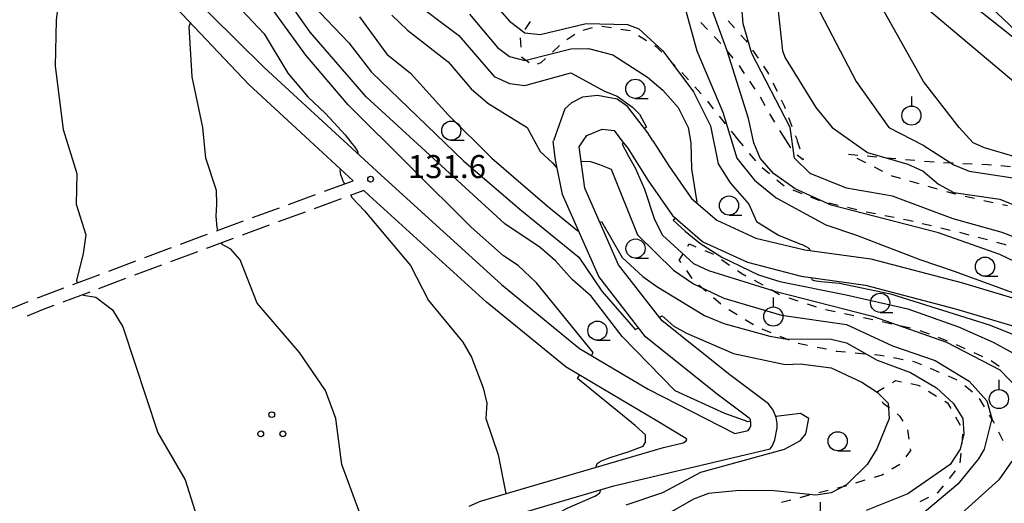
# Model space of a CAD drawing. Units: metres. Extents: x -46055 to -43747, y -144091 to -142373.
# Drawn here: x -44948 to -44819, y -143693 to -143630 of the extents above; entities that cross this region are included whole.
import ezdxf

# ---------------------------------------------------------------- set-up
doc = ezdxf.new("R2010")
doc.units = ezdxf.units.M
doc.header["$LTSCALE"] = 2.5
doc.layers.get('0').update_dxf_attribs({"linetype": 'CONTINUOUS'})
for name, color, linetype in [('2101000', 7, 'CONTINUOUS'), ('2106000', 7, 'CONTINUOUS'), ('6301000', 7, 'CONTINUOUS'), ('6318000', 7, 'CONTINUOUS'), ('6319000', 7, 'CONTINUOUS'), ('6331000', 7, 'CONTINUOUS'), ('7101000', 7, 'CONTINUOUS'), ('7102000', 7, 'CONTINUOUS'), ('7312000', 7, 'CONTINUOUS')]:
    doc.layers.add(name, color=color, linetype=linetype)
doc.styles.add('Dm_Anotation', font='txt')

# ---------------------------------------------------------------- blocks, each defined once
blk = doc.blocks.new('631800')
at = {"color": 0, "linetype": 'ByBlock', "lineweight": -2}
for centre in [(0, 0.667), (-0.577, -0.333), (0.577, -0.333)]:
    blk.add_circle(centre, 0.15, dxfattribs=at)
blk = doc.blocks.new('631900')
at = {"color": 0, "linetype": 'ByBlock', "lineweight": -2}
blk.add_lwpolyline([(0, 0.75), (0, 0.25)], dxfattribs=at)
blk.add_circle((0, -0.25), 0.5, dxfattribs=at)
blk = doc.blocks.new('633100')
at = {"color": 0, "linetype": 'ByBlock', "lineweight": -2}
blk.add_lwpolyline([(0, -0.5), (0.67, -0.5)], dxfattribs=at)
blk.add_circle((0, 0), 0.5, dxfattribs=at)
blk = doc.blocks.new('731200')
at = {"color": 0, "linetype": 'ByBlock', "lineweight": -2}
blk.add_circle((0, 0), 0.15, dxfattribs=at)

msp = doc.modelspace()

# ---------------------------------------------------------------- linework, layer by layer
at = {"layer": '2101000', "flags": 128}
for points in [[(-44862.04, -143595.74), (-44859.78, -143597.73), (-44842.27, -143613.12), (-44810.71, -143638.24), (-44805.07, -143642.94), (-44800.66, -143646.31), (-44797.59, -143648.95), (-44793.92, -143652.26), (-44788.72, -143657.62)], [(-44864.54, -143598.82), (-44862.47, -143600.76), (-44858.08, -143604.33), (-44844.52, -143615.8), (-44813.52, -143641.94), (-44807.9, -143646.52), (-44802.06, -143651.2), (-44800.38, -143652.55), (-44797.31, -143655.66), (-44794.95, -143657.68), (-44793.38, -143659.05), (-44791.9, -143660.34)], [(-44905.63, -143645.73), (-44915.99, -143636.17), (-44926.55, -143625.73), (-44931.11, -143621.19), (-44934.15, -143618.33), (-44936.96, -143616.06), (-44939.61, -143614.04), (-44941.47, -143612.47), (-44944.1, -143610.65), (-44946.39, -143609.47), (-44949.03, -143609.26), (-44951.48, -143609.86), (-44953.82, -143611.41), (-44956.07, -143613.66), (-44958.81, -143616.09), (-44961.33, -143618.11), (-44962.94, -143619.11), (-44965.4, -143619.4), (-44968.87, -143618.94), (-44982.14, -143616.81), (-44984.63, -143615.79), (-44986.11, -143614.66), (-44988.43, -143611.96), (-44993.85, -143605.4)], [(-44996.01, -143606.71), (-44990.35, -143613.58), (-44987.83, -143616.49), (-44985.88, -143617.98), (-44982.82, -143619.24), (-44969.23, -143621.41), (-44965.42, -143621.92), (-44962.09, -143621.53), (-44959.88, -143620.15), (-44957.2, -143618), (-44954.35, -143615.48), (-44952.23, -143613.35), (-44950.46, -143612.18), (-44948.83, -143611.79), (-44947.09, -143611.92), (-44945.39, -143612.8), (-44942.99, -143614.46), (-44941.17, -143615.99), (-44938.51, -143618.03), (-44935.8, -143620.21), (-44932.85, -143622.98), (-44928.31, -143627.51), (-44918.03, -143638.38), (-44910.05, -143645.73)], [(-44865.28, -143645.73), (-44865.94, -143644.69), (-44868.6, -143641.26), (-44869.93, -143640.32), (-44872.49, -143639.83), (-44874.48, -143640.06), (-44875.88, -143640.79), (-44876.75, -143641.56), (-44878.27, -143645.73)], [(-44874.36, -143645.73), (-44873.91, -143645.05), (-44871.88, -143644.22), (-44870.35, -143644.39), (-44869.31, -143645.73)], [(-44904.4, -143650.95), (-44910.05, -143645.73)], [(-44905.63, -143645.73), (-44900.28, -143650.67), (-44885.02, -143664.51), (-44874.85, -143672.83), (-44865.91, -143678.15), (-44854.59, -143683.95), (-44852.84, -143683.55), (-44852.63, -143683.24), (-44852.5, -143682.92), (-44852.49, -143682.55), (-44852.55, -143682.13), (-44852.72, -143681.93), (-44857.06, -143678.67), (-44866.23, -143671.34), (-44872.35, -143663.46), (-44877.09, -143652.76), (-44877.99, -143648.24), (-44878.3, -143645.83), (-44878.27, -143645.73)], [(-44882.35, -143694.28), (-44870.38, -143690.78), (-44849.97, -143685.92), (-44849.71, -143685.59), (-44849.36, -143684.76), (-44849.07, -143683.18), (-44849.07, -143682.65), (-44849.21, -143681.86), (-44849.56, -143680.91), (-44850.21, -143680.06), (-44855.23, -143676.3), (-44864.08, -143669.22), (-44869.76, -143661.91), (-44874.17, -143651.94), (-44874.88, -143646.52), (-44874.36, -143645.73)], [(-44869.31, -143645.73), (-44868.55, -143646.71), (-44865.92, -143650.87), (-44862.71, -143655.5), (-44858.74, -143658.92), (-44852.92, -143661.59), (-44845.91, -143663.43), (-44837.51, -143664.58), (-44825.8, -143667.67), (-44814.96, -143670.89)], [(-44865.28, -143645.73), (-44863.21, -143648.99), (-44860.23, -143653.27), (-44856.94, -143656.12), (-44851.84, -143658.46), (-44845.44, -143659.96), (-44836.82, -143661.14), (-44824.85, -143664.3), (-44813.58, -143667.65)], [(-44889.24, -143693.43), (-44887.78, -143692.78), (-44883.2, -143691.4), (-44863.89, -143685.75), (-44861.34, -143685.17), (-44860.96, -143684.92), (-44860.86, -143684.77), (-44860.89, -143684.62), (-44864.85, -143682.26), (-44876.58, -143675.3), (-44886.98, -143666.79), (-44902.29, -143652.89), (-44902.99, -143652.24)]]:
    msp.add_lwpolyline(points, dxfattribs=at)
at = {"layer": '2106000', "linetype": 'Continuous'}
for points in [[(-44908.15, -143652.32), (-44904.4, -143650.95)], [(-44902.99, -143652.24), (-44904.78, -143652.9)], [(-44912.85, -143654.04), (-44909.33, -143652.75)], [(-44905.96, -143653.33), (-44909.48, -143654.62)], [(-44917.54, -143655.76), (-44914.02, -143654.47)], [(-44910.65, -143655.05), (-44914.17, -143656.34)], [(-44922.24, -143657.48), (-44918.72, -143656.19)], [(-44915.35, -143656.77), (-44918.87, -143658.06)], [(-44926.92, -143659.23), (-44923.79, -143658.05)], [(-44923.79, -143658.05), (-44923.41, -143657.91)], [(-44920.04, -143658.49), (-44923.2, -143659.65)], [(-44931.6, -143660.98), (-44928.09, -143659.67)], [(-44924.73, -143660.22), (-44928.24, -143661.54)], [(-44923.2, -143659.65), (-44923.56, -143659.78)], [(-44936.29, -143662.74), (-44932.77, -143661.42)], [(-44929.41, -143661.98), (-44932.93, -143663.29)], [(-44940.97, -143664.49), (-44937.46, -143663.18)], [(-44934.1, -143663.73), (-44937.61, -143665.05)], [(-44945.46, -143666.18), (-44942.14, -143664.93)], [(-44945.65, -143666.25), (-44945.46, -143666.18)], [(-44938.78, -143665.49), (-44942.29, -143666.81)], [(-44950.28, -143668.13), (-44946.81, -143666.72)], [(-44944.84, -143667.76), (-44946.95, -143668.61)], [(-44943.46, -143667.24), (-44944.84, -143667.76)]]:
    msp.add_lwpolyline(points, dxfattribs=at)
at = {"layer": '6301000', "linetype": 'Continuous'}
for points in [[(-44881.31, -143630.19), (-44882, -143631.23)], [(-44858.13, -143631.22), (-44859, -143630.32)], [(-44855.47, -143630.1), (-44854.62, -143631.02)], [(-44876.49, -143632.54), (-44875.47, -143631.82)], [(-44874.36, -143631.3), (-44873.15, -143630.98)], [(-44871.93, -143630.79), (-44870.7, -143630.98)], [(-44869.46, -143631.17), (-44868.23, -143631.37)], [(-44867.16, -143632.01), (-44866.1, -143632.67)], [(-44853.78, -143631.94), (-44853.15, -143632.64)], [(-44882.6, -143632.3), (-44882.53, -143633.54)], [(-44856.4, -143633.03), (-44857.27, -143632.13)], [(-44853.15, -143632.64), (-44852.97, -143632.89)], [(-44878.39, -143634.16), (-44877.47, -143633.32)], [(-44865.04, -143633.33), (-44864.83, -143633.46)], [(-44864.83, -143633.46), (-44864.12, -143634.17)], [(-44854.81, -143634.95), (-44855.6, -143633.99)], [(-44852.27, -143633.92), (-44851.56, -143634.96)], [(-44882.43, -143634.78), (-44881.43, -143635.52)], [(-44880.33, -143635.69), (-44879.88, -143635.53)], [(-44879.88, -143635.53), (-44879.31, -143635.01)], [(-44863.24, -143635.06), (-44862.36, -143635.95)], [(-44861.48, -143636.83), (-44860.65, -143637.77)], [(-44853.97, -143635.97), (-44854.01, -143635.92)], [(-44853.31, -143636.95), (-44853.97, -143635.97)], [(-44850.86, -143635.99), (-44850.22, -143636.92)], [(-44850.22, -143636.92), (-44850.17, -143637.03)], [(-44851.91, -143639.02), (-44852.61, -143637.98)], [(-44849.62, -143638.16), (-44849.08, -143639.28)], [(-44859.82, -143638.7), (-44858.98, -143639.63)], [(-44858.17, -143640.58), (-44857.4, -143641.56)], [(-44850.61, -143641.16), (-44851.23, -143640.07)], [(-44848.54, -143640.41), (-44848.16, -143641.2)], [(-44849.38, -143643.33), (-44850, -143642.24)], [(-44848.16, -143641.2), (-44848.02, -143641.55)], [(-44856.62, -143642.55), (-44855.85, -143643.53)], [(-44847.58, -143642.71), (-44847.13, -143643.88)], [(-44855.07, -143644.5), (-44854.06, -143645.73)], [(-44847.86, -143645.73), (-44848.71, -143644.39)], [(-44854.06, -143645.73), (-44853.49, -143646.41)], [(-44847.26, -143646.67), (-44847.86, -143645.73)], [(-44846.69, -143645.05), (-44846.55, -143645.41)], [(-44846.55, -143645.41), (-44846.45, -143645.73)], [(-44846.45, -143645.73), (-44846.12, -143646.8)], [(-44852.7, -143647.38), (-44851.9, -143648.34)], [(-44845.68, -143648.24), (-44846.44, -143647.6)], [(-44845.76, -143647.99), (-44845.68, -143648.24)], [(-44839.76, -143647.5), (-44838.55, -143647.61)], [(-44839.73, -143647.51), (-44839.76, -143647.5)], [(-44837.49, -143648.63), (-44838.61, -143648.07)], [(-44837.3, -143647.72), (-44836.06, -143647.83)], [(-44834.81, -143647.95), (-44833.57, -143648.06)], [(-44832.32, -143648.17), (-44831.08, -143648.29)], [(-44829.83, -143648.4), (-44828.59, -143648.51)], [(-44827.34, -143648.59), (-44826.09, -143648.64)], [(-44824.84, -143648.69), (-44823.59, -143648.75)], [(-44851.03, -143649.23), (-44850.07, -143650.02)], [(-44835.25, -143649.75), (-44836.37, -143649.19)], [(-44822.34, -143648.8), (-44821.53, -143648.83)], [(-44821.53, -143648.83), (-44821.1, -143648.87)], [(-44819.85, -143648.98), (-44818.61, -143649.09)], [(-44849.1, -143650.82), (-44848.14, -143651.62)], [(-44834.03, -143650.36), (-44834.13, -143650.31)], [(-44832.94, -143650.67), (-44834.03, -143650.36)], [(-44830.54, -143651.36), (-44831.74, -143651.02)], [(-44847.02, -143652.15), (-44845.86, -143652.61)], [(-44828.14, -143652.05), (-44829.34, -143651.71)], [(-44825.96, -143652.68), (-44826.93, -143652.4)], [(-44844.69, -143653.07), (-44843.53, -143653.52)], [(-44842.32, -143653.83), (-44841.11, -143654.13)], [(-44825.73, -143652.73), (-44825.96, -143652.68)], [(-44823.29, -143653.28), (-44824.51, -143653.01)], [(-44820.85, -143653.83), (-44822.07, -143653.56)], [(-44839.89, -143654.42), (-44838.68, -143654.71)], [(-44837.46, -143655), (-44836.23, -143655.24)], [(-44837.46, -143655), (-44837.46, -143655)], [(-44818.99, -143654.25), (-44819.63, -143654.11)], [(-44835.01, -143655.49), (-44833.78, -143655.73)], [(-44832.55, -143655.97), (-44831.88, -143656.1)], [(-44831.88, -143656.1), (-44831.33, -143656.23)], [(-44830.12, -143656.52), (-44828.9, -143656.81)], [(-44827.68, -143657.1), (-44826.47, -143657.39)], [(-44825.25, -143657.68), (-44824.04, -143658)], [(-44822.84, -143658.32), (-44821.63, -143658.64)], [(-44820.42, -143658.97), (-44819.42, -143659.23)], [(-44860.71, -143659.49), (-44860.53, -143659.2)], [(-44860.53, -143659.2), (-44859.68, -143659.56)], [(-44858.52, -143660.05), (-44857.36, -143660.54)], [(-44819.42, -143659.23), (-44819.22, -143659.3)], [(-44861.83, -143661.3), (-44861.37, -143660.57)], [(-44861.6, -143661.63), (-44861.83, -143661.3)], [(-44856.31, -143661.24), (-44855.27, -143661.96)], [(-44860.15, -143663.7), (-44860.87, -143662.67)], [(-44854.23, -143662.68), (-44853.69, -143663.06)], [(-44853.69, -143663.06), (-44853.16, -143663.35)], [(-44852.06, -143663.95), (-44850.95, -143664.56)], [(-44858.32, -143665.42), (-44859.28, -143664.6)], [(-44849.84, -143665.17), (-44848.74, -143665.78)], [(-44856.4, -143667.06), (-44857.36, -143666.24)], [(-44847.55, -143666.22), (-44846.35, -143666.61)], [(-44854.3, -143668.45), (-44855.38, -143667.8)], [(-44845.15, -143667), (-44843.95, -143667.4)], [(-44842.75, -143667.76), (-44841.51, -143668.02)], [(-44852.14, -143669.77), (-44853.22, -143669.11)], [(-44840.28, -143668.28), (-44839.04, -143668.54)], [(-44837.8, -143668.79), (-44836.57, -143669.05)], [(-44849.84, -143670.79), (-44851.01, -143670.32)], [(-44835.34, -143669.33), (-44834.1, -143669.61)], [(-44832.87, -143669.89), (-44831.64, -143670.16)], [(-44830.43, -143670.5), (-44829.24, -143670.94)], [(-44847.5, -143671.74), (-44848.67, -143671.27)], [(-44828.06, -143671.38), (-44826.88, -143671.83)], [(-44845.09, -143672.44), (-44846.32, -143672.19)], [(-44842.61, -143672.95), (-44843.85, -143672.7)], [(-44825.71, -143672.31), (-44824.56, -143672.83)], [(-44841.27, -143673.22), (-44841.37, -143673.2)], [(-44840.12, -143673.33), (-44841.27, -143673.22)], [(-44837.6, -143673.57), (-44838.86, -143673.45)], [(-44835.58, -143673.76), (-44836.35, -143673.68)], [(-44835.1, -143673.85), (-44835.58, -143673.76)], [(-44832.61, -143674.31), (-44833.86, -143674.08)], [(-44823.41, -143673.35), (-44822.26, -143673.87)], [(-44831.03, -143674.61), (-44831.37, -143674.55)], [(-44830.19, -143674.97), (-44831.03, -143674.61)], [(-44827.87, -143675.97), (-44829.03, -143675.47)], [(-44821.14, -143674.43), (-44820.09, -143675.14)], [(-44825.55, -143676.97), (-44826.71, -143676.47)], [(-44835.97, -143678.48), (-44835.08, -143677.93)], [(-44834.01, -143677.27), (-44833.62, -143677.03)], [(-44833.62, -143677.03), (-44832.83, -143677.19)], [(-44831.6, -143677.43), (-44830.65, -143677.62)], [(-44830.65, -143677.62), (-44830.4, -143677.77)], [(-44823.58, -143678.54), (-44824.56, -143677.74)], [(-44835.87, -143678.67), (-44835.97, -143678.48)], [(-44829.33, -143678.42), (-44828.25, -143679.07)], [(-44822, -143680.46), (-44822.66, -143679.39)], [(-44835.22, -143680.01), (-44835.32, -143679.8)], [(-44834.4, -143680.63), (-44835.22, -143680.01)], [(-44827.18, -143679.72), (-44826.83, -143679.93)], [(-44826.83, -143679.93), (-44826.41, -143680.67)], [(-44833, -143681.7), (-44833.41, -143681.39)], [(-44832.63, -143682.35), (-44833, -143681.7)], [(-44825.79, -143681.77), (-44825.17, -143682.86)], [(-44820.83, -143682.37), (-44821.34, -143681.54)], [(-44820.7, -143682.63), (-44820.83, -143682.37)], [(-44831.99, -143683.46), (-44832, -143683.44)], [(-44831.83, -143684.68), (-44831.99, -143683.46)], [(-44824.86, -143684.02), (-44824.98, -143685.27)], [(-44819.55, -143684.88), (-44820.12, -143683.75)], [(-44831.63, -143686.17), (-44831.67, -143685.93)], [(-44832.22, -143687), (-44831.63, -143686.17)], [(-44825.1, -143686.52), (-44825.22, -143687.77)], [(-44834.11, -143688.57), (-44833.04, -143687.92)], [(-44836.37, -143689.63), (-44835.35, -143689.32)], [(-44835.35, -143689.32), (-44835.19, -143689.22)], [(-44825.81, -143688.83), (-44826.61, -143689.81)], [(-44841.2, -143691.04), (-44840.27, -143690.81)], [(-44840.27, -143690.81), (-44839.98, -143690.73)], [(-44838.78, -143690.36), (-44837.58, -143690)], [(-44827.4, -143690.78), (-44828.13, -143691.69)], [(-44846.07, -143692.27), (-44845.01, -143691.99)], [(-44845.01, -143691.99), (-44844.86, -143691.96)], [(-44843.64, -143691.65), (-44842.42, -143691.35)], [(-44829.33, -143692.3), (-44830.45, -143692.87)], [(-44828.13, -143691.69), (-44828.21, -143691.73)], [(-44848.51, -143692.9), (-44847.29, -143692.58)]]:
    msp.add_lwpolyline(points, dxfattribs=at)
at = {"layer": '7101000', "flags": 128}
for points, elevation in [([(-44873.29, -143673.76), (-44873.06, -143673.39), (-44876.29, -143669.43), (-44880.48, -143664.3), (-44882.86, -143662), (-44884.77, -143660.77), (-44889.01, -143657.01), (-44905.04, -143641.04), (-44910.55, -143634.55), (-44916.44, -143626.44), (-44920, -143623.11), (-44924.93, -143616.93), (-44930.96, -143610.96), (-44932.45, -143610), (-44946, -143604.17), (-44952, -143602.04)], 130), ([(-44813.91, -143659.91), (-44819.71, -143657.71), (-44826.08, -143655.92), (-44834, -143652.96), (-44840, -143651.91), (-44844.74, -143650), (-44846.79, -143648), (-44847.38, -143644), (-44852.36, -143634.36), (-44853.5, -143630.5), (-44853.85, -143626)], 110), ([(-44897.08, -143627.08), (-44890.59, -143632), (-44886, -143637.35), (-44884, -143638.26), (-44882, -143638.55), (-44876, -143636.88), (-44871.59, -143639.27), (-44869.92, -143639.92), (-44867.95, -143641.36), (-44867.04, -143642.27), (-44866.13, -143643.97), (-44866.37, -143644.14)], 120), ([(-44869.08, -143646.03), (-44869.28, -143646.17), (-44868.44, -143647.76), (-44867.61, -143649.28), (-44866.36, -143652.04), (-44865.05, -143656), (-44864.04, -143658.04), (-44860, -143661.76), (-44858, -143662.66), (-44849.36, -143665.36), (-44836.62, -143668.62), (-44826.94, -143672), (-44820, -143675.63), (-44817.73, -143678)], 120), ([(-44872.68, -143688.32), (-44872.65, -143688.11), (-44872.57, -143687.87), (-44872.28, -143687.67), (-44871.99, -143687.49), (-44871.33, -143687.23), (-44870.71, -143687.01), (-44868.49, -143686.31), (-44866.55, -143685.6), (-44866.25, -143685.07), (-44866.25, -143684.13), (-44867.61, -143682.9), (-44875.12, -143676.76), (-44874.85, -143676.32)], 130), ([(-44818.45, -143687.55), (-44820.15, -143690), (-44828.47, -143697.53)], 120), ([(-44877.26, -143743.73), (-44877.16, -143743.59), (-44874.56, -143742.19), (-44870.3, -143738), (-44870.1, -143736), (-44871.69, -143734), (-44878.62, -143728.62), (-44888, -143719.35), (-44892.42, -143716), (-44893.82, -143713.82), (-44894.34, -143712), (-44894.34, -143710), (-44893.83, -143708), (-44892.46, -143706), (-44886, -143698.91), (-44883.65, -143697.75), (-44876.46, -143693.69), (-44872.87, -143692.11), (-44872.62, -143691.98), (-44872.36, -143691.83), (-44872.25, -143691.72), (-44872.15, -143691.6), (-44872.12, -143691.43), (-44872.12, -143691.29)], 130)]:
    msp.add_lwpolyline(points, dxfattribs=dict(at, elevation=elevation))
at = {"layer": '7102000', "flags": 128}
for points, elevation in [([(-44818.39, -143598), (-44820.38, -143596), (-44826.94, -143592.04), (-44838.58, -143584.38), (-44843.5, -143583.07), (-44846.03, -143583.23), (-44847.11, -143584.15), (-44847.72, -143585.91), (-44847.64, -143588.13), (-44846.65, -143592.43), (-44844.45, -143594.45), (-44844, -143596), (-44843.34, -143602), (-44842.51, -143604), (-44838.54, -143608.54), (-44836, -143613.14), (-44833.15, -143616), (-44828, -143619.78), (-44825.93, -143622.23), (-44822.04, -143627.48), (-44817.04, -143632.22)], 102), ([(-44889.38, -143587.49), (-44884.15, -143588.36), (-44879.79, -143589.37), (-44877.59, -143589.65), (-44875.27, -143590.62), (-44873.85, -143591.56), (-44870.02, -143594.53), (-44867.33, -143597.76), (-44851.99, -143612.51), (-44846.13, -143622.13), (-44843.98, -143628), (-44838.76, -143638), (-44834.47, -143644), (-44830, -143646.31), (-44826, -143648.87), (-44824, -143649.71), (-44818, -143650.61)], 106), ([(-44952, -143599.28), (-44942, -143602.8), (-44936, -143605.75), (-44926.44, -143608), (-44918, -143614.04), (-44916, -143614.97), (-44912, -143615.53), (-44911.32, -143616), (-44910.18, -143618), (-44910.93, -143624), (-44910.63, -143626), (-44909.72, -143628), (-44904.94, -143632.94), (-44902, -143636.77), (-44890, -143648.34), (-44882.66, -143654.66), (-44874.94, -143660.91), (-44871.93, -143665.37), (-44867.57, -143670.37), (-44867.15, -143670.16)], 126), ([(-44852.52, -143682.33), (-44852.86, -143682.4), (-44855.88, -143681.32), (-44862.36, -143678.36), (-44869.3, -143671.3), (-44873.32, -143666), (-44875.83, -143663.83), (-44878, -143661.41), (-44880, -143659.65), (-44884.6, -143656.6), (-44902.7, -143640), (-44910, -143631.57), (-44912.53, -143628), (-44916, -143619.86), (-44919.96, -143616), (-44924, -143613.21), (-44927.61, -143610), (-44930.68, -143608.68), (-44936, -143607.16), (-44943.64, -143603.64), (-44952, -143600.62)], 128), ([(-44952, -143603.74), (-44945.33, -143606), (-44936.87, -143610), (-44933.55, -143612), (-44926.1, -143620), (-44922.68, -143624.68), (-44916, -143631.79), (-44912.91, -143636.91), (-44910.32, -143640), (-44908, -143642.19), (-44905.43, -143644.97), (-44904.56, -143646.08), (-44904.28, -143646.44), (-44903.99, -143646.83), (-44903.88, -143647.02), (-44903.77, -143647.22), (-44903.77, -143647.33), (-44903.79, -143647.42)], 132), ([(-44948.34, -143611.82), (-44948.11, -143612.61), (-44946.02, -143617.16), (-44943.99, -143620), (-44942.89, -143624), (-44942.69, -143626), (-44943.15, -143630), (-44943.27, -143636), (-44942.25, -143644.25), (-44940.47, -143650), (-44940.53, -143654), (-44939.29, -143658), (-44939.65, -143660.47), (-44940.5, -143663.99), (-44940.37, -143664.27)], 136), ([(-44806.67, -143653.03), (-44806.85, -143653.03), (-44807.46, -143652.85), (-44810.12, -143651.44), (-44811.97, -143650.51), (-44817.87, -143647.87), (-44822, -143646.65), (-44823.5, -143646), (-44825.3, -143644), (-44829.94, -143638), (-44838.11, -143623.49), (-44845.79, -143615.31), (-44845.44, -143615.02)], 104), ([(-44814, -143663.45), (-44820, -143660.57), (-44828, -143657.74), (-44842, -143654.14), (-44846.69, -143652), (-44849.54, -143650), (-44851.26, -143648), (-44852.12, -143646), (-44852.82, -143642.82), (-44855.6, -143634), (-44858.37, -143626.37)], 112), ([(-44885.85, -143628), (-44884, -143630.14), (-44882, -143631.67), (-44880, -143631.86), (-44874, -143630.45), (-44868.59, -143630.59), (-44867.13, -143631.13), (-44864, -143634.01), (-44860, -143639.35), (-44857.78, -143643.78), (-44856.74, -143648.74), (-44855.21, -143651.21), (-44852.76, -143654), (-44851.75, -143656.28), (-44848.88, -143658.05), (-44846.08, -143659.17), (-44845.7, -143659.33), (-44845.31, -143659.52), (-44845.12, -143659.64), (-44844.93, -143659.78), (-44844.86, -143659.92), (-44844.81, -143660.05)], 116), ([(-44861.2, -143628), (-44859.53, -143634), (-44856.13, -143642), (-44854.31, -143648), (-44852, -143650.88), (-44849.18, -143653.18), (-44842.71, -143656.71), (-44838.69, -143658.05), (-44830.46, -143661.24), (-44825.94, -143662.74), (-44814.28, -143667.03)], 114), ([(-44849, -143628), (-44848.36, -143634), (-44848, -143634.91), (-44844, -143641.42), (-44841.88, -143644), (-44837.25, -143647.25), (-44832, -143648.79), (-44830, -143649.71), (-44828, -143651.4), (-44826, -143652.48), (-44820, -143653.37), (-44812, -143656.64)], 108), ([(-44899.35, -143629.35), (-44897.31, -143631.31), (-44892, -143635.45), (-44888.98, -143638.98), (-44886.84, -143640.84), (-44881.67, -143644), (-44879.98, -143647.12), (-44878.38, -143648.63), (-44877.92, -143649.17), (-44877.81, -143649.15)], 122), ([(-44889.21, -143629.21), (-44885.56, -143633.56), (-44884, -143634.73), (-44882, -143635.25), (-44876, -143633.73), (-44873.68, -143633.68), (-44870.52, -143634.52), (-44866, -143637.45), (-44864, -143639.12), (-44862, -143641.41), (-44860.66, -143644), (-44860.32, -143646), (-44860.23, -143649.41), (-44859.55, -143653.75), (-44859.62, -143653.8)], 118), ([(-44922.05, -143657.42), (-44922.15, -143657.07), (-44922.27, -143655.57), (-44922.2, -143654), (-44922.24, -143652.24), (-44923.64, -143648), (-44924.03, -143644), (-44925.41, -143637.41), (-44925.8, -143630.85), (-44925.64, -143630.33)], 134), ([(-44903.57, -143629.57), (-44900, -143634.43), (-44896.92, -143636.92), (-44892, -143642.36), (-44886.31, -143648), (-44879.09, -143654.22), (-44875.06, -143657.5), (-44875, -143657.48)], 124), ([(-44874.63, -143648.44), (-44874.48, -143648.41), (-44873.44, -143648.46), (-44872.23, -143648.82), (-44870.72, -143649.45), (-44867.28, -143658), (-44862.61, -143662.61), (-44860, -143664.41), (-44856, -143666.29), (-44848.51, -143668.51), (-44840, -143669.7), (-44834, -143672.52), (-44828.42, -143674.42), (-44824, -143677.1), (-44821.68, -143679.68), (-44821.03, -143682), (-44822.05, -143686), (-44822.77, -143687.23), (-44825.47, -143690.53), (-44829.81, -143694.19)], 122), ([(-44906.03, -143649.44), (-44906.09, -143649.55), (-44906.14, -143649.69), (-44906.1, -143649.92), (-44906.05, -143650.15), (-44905.89, -143650.57), (-44905.73, -143650.97), (-44905.63, -143651.21), (-44905.54, -143651.37)], 132), ([(-44904.7, -143652.87), (-44904.52, -143653.19), (-44902.93, -143654.88), (-44896.93, -143662), (-44894.57, -143666.57), (-44890.08, -143672), (-44888.97, -143674), (-44887.41, -143678), (-44886.97, -143680), (-44887.06, -143682), (-44885.48, -143686.74), (-44884.52, -143691.56), (-44884.47, -143691.78)], 132), ([(-44872.22, -143656.36), (-44871.99, -143656.26), (-44869.29, -143660.99), (-44866.6, -143663.47), (-44864.77, -143664.77), (-44858.53, -143668.53), (-44856, -143669.59), (-44850, -143671.25), (-44848, -143671.57), (-44842, -143671.65), (-44840, -143672.11), (-44836, -143674.38), (-44831.64, -143676), (-44828.28, -143678), (-44826.09, -143680), (-44824.82, -143682), (-44824.7, -143684), (-44825.16, -143686), (-44826.49, -143688), (-44832, -143691.81), (-44837.44, -143694)], 124), ([(-44862.29, -143655.85), (-44862.62, -143656.11), (-44861.07, -143657.54), (-44859.17, -143659.1), (-44856.27, -143660.95), (-44851.51, -143663.22), (-44848.69, -143664.11), (-44840.06, -143665.83), (-44832, -143667.65), (-44825.39, -143670), (-44820.86, -143672), (-44817.31, -143674)], 118), ([(-44908.07, -143729.36), (-44907.58, -143729.03), (-44905.06, -143726.94), (-44903.46, -143724.54), (-44903.19, -143723.06), (-44903.71, -143721.42), (-44904.59, -143719.89), (-44905.83, -143716.5), (-44905.83, -143713.92), (-44905.71, -143711.99), (-44904.47, -143708.38), (-44902.24, -143702.82), (-44901.84, -143700), (-44902.91, -143696), (-44905.89, -143688), (-44906.64, -143682), (-44908, -143678.34), (-44911.38, -143673.38), (-44916.92, -143666.92), (-44919.16, -143661.26), (-44920.37, -143659.89), (-44921.5, -143659.29), (-44921.57, -143659.05)], 134), ([(-44844.66, -143663.6), (-44844.59, -143663.73), (-44844.49, -143663.87), (-44844.22, -143663.96), (-44843.95, -143664.03), (-44843.37, -143664.11), (-44842.83, -143664.16), (-44840.94, -143664.31), (-44834.29, -143665.7), (-44821.4, -143669.75), (-44817.36, -143671.36)], 116), ([(-44939.64, -143665.81), (-44939.6, -143665.9), (-44937.98, -143666.15), (-44935.79, -143667.79), (-44934.47, -143670), (-44929.87, -143683.87), (-44926.3, -143690), (-44925.05, -143694), (-44924.26, -143698), (-44924.32, -143700), (-44923.66, -143704), (-44922.8, -143706), (-44922.35, -143710), (-44922.94, -143711.06), (-44925.45, -143712.55), (-44926.06, -143713.94), (-44925.97, -143714.54)], 136), ([(-44864.42, -143668.78), (-44864.07, -143668.59), (-44862.56, -143669.94), (-44860.89, -143670.85), (-44854.75, -143673.49), (-44848, -143674.93), (-44846, -143674.86), (-44842, -143675.37), (-44838, -143677.23), (-44836, -143678.54), (-44834.56, -143680), (-44834.43, -143682), (-44836.07, -143685.93), (-44837.32, -143688), (-44840, -143690.64), (-44842, -143691.68), (-44844, -143691.98), (-44849.44, -143691.44), (-44854, -143691.36), (-44858, -143691.77), (-44860, -143692.51), (-44869.56, -143698)], 126), ([(-44868.75, -143693.25), (-44864, -143691.63), (-44859, -143689), (-44848.09, -143686), (-44846, -143684.85), (-44845.31, -143684), (-44844.92, -143682), (-44846, -143681.33), (-44848.9, -143681.67), (-44849.26, -143681.73)], 128)]:
    msp.add_lwpolyline(points, dxfattribs=dict(at, elevation=elevation))

# ---------------------------------------------------------------- block references
at = {"layer": '6318000', "xscale": 2.5, "yscale": 2.5, "zscale": 2.5}
msp.add_blockref('631800', (-44915.02, -143683.15), dxfattribs=at)
at = {"layer": '6319000', "xscale": 2.5, "yscale": 2.5, "zscale": 2.5}
for p in [(-44831.54, -143641.83), (-44849.56, -143668.05), (-44820.12, -143678.82), (-44843.43, -143694.79)]:
    msp.add_blockref('631900', p, dxfattribs=at)
at = {"layer": '6331000', "xscale": 2.5, "yscale": 2.5, "zscale": 2.5}
for p in [(-44867.57, -143638.96), (-44891.59, -143644.42), (-44855.34, -143654.19), (-44867.54, -143659.8), (-44821.93, -143662.17), (-44835.62, -143666.88), (-44872.52, -143670.52), (-44841.16, -143684.95)]:
    msp.add_blockref('633100', p, dxfattribs=at)
at = {"layer": '7312000', "xscale": 2.5, "yscale": 2.5, "zscale": 2.5}
msp.add_blockref('731200', (-44902.12, -143650.75, 131.6), dxfattribs=at)

# ---------------------------------------------------------------- texts
at = {"layer": '7312000', "style": 'Dm_Anotation'}
msp.add_text('131.6', height=3, dxfattribs=at).set_placement((-44897.27, -143650.61))

doc.saveas('drawing.dxf')
